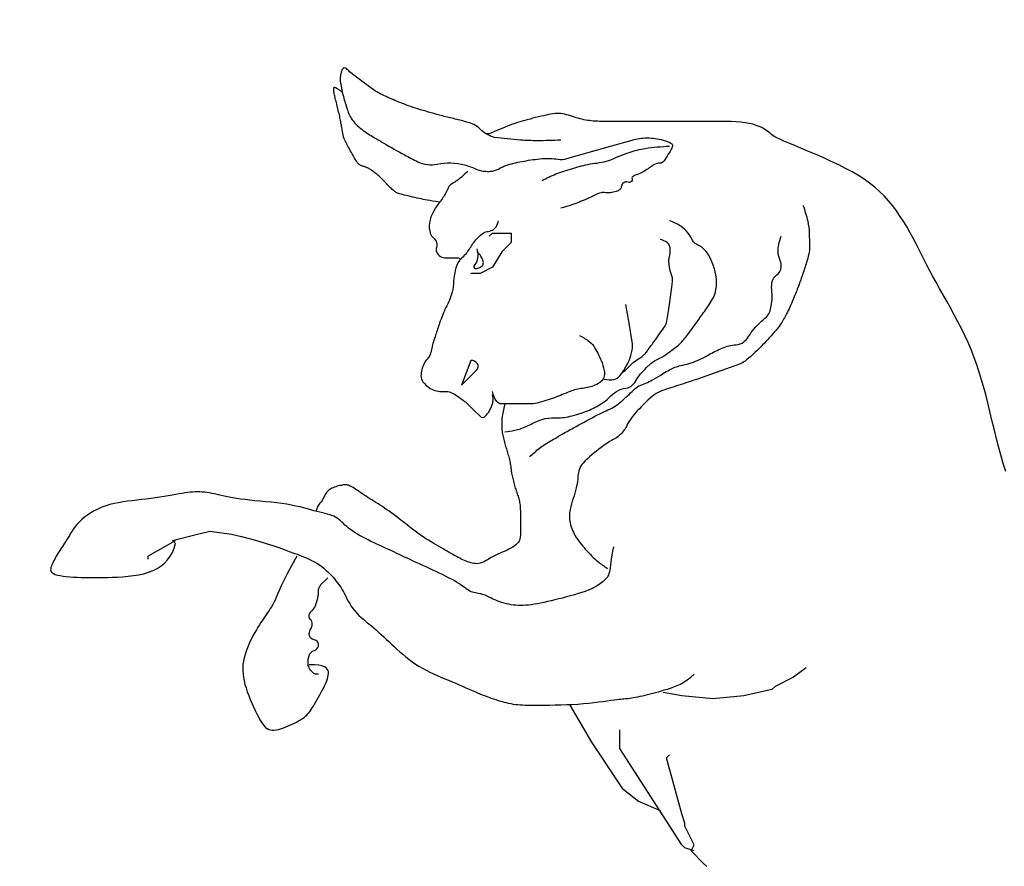
# Model space of a CAD drawing. Extents: x 7312 to 11512, y -13472 to -7532.
# Drawn here: x 7488 to 7645, y -7997 to -7862 of the extents above; entities that cross this region are included whole.
import ezdxf

# ---------------------------------------------------------------- set-up
doc = ezdxf.new("R2010")
doc.units = 0
doc.header["$LTSCALE"] = 40
doc.header["$MEASUREMENT"] = 0
doc.layers.get('0').update_dxf_attribs({"linetype": 'CONTINUOUS'})

msp = doc.modelspace()

# ---------------------------------------------------------------- linework, layer by layer
at = {"color": 1, "linetype": 'Continuous'}
for p, q in [((7562.754, -7880.261), (7562.259, -7880.261)), ((7559.781, -7916.426), (7558.295, -7920.389)), ((7508.259, -7947.637), (7512.717, -7945.16)), ((7512.717, -7945.655), (7512.222, -7945.16)), ((7508.259, -7947.637), (7508.259, -7948.132))]:
    msp.add_line(p, q, dxfattribs=at)
at = {"color": 1}
msp.add_lwpolyline([(7611.977, -8172.347, 0.2019685), (7750.459, -7956.272, 0.0985913), (7747.191, -7826.48, -0.0683808), (7697.982, -7831.71, -0.0115521), (7679.567, -7830.72, -0.068589), (7651.442, -7824.613, 0.0910233), (7611.8, -7817.839, 0.0910233), (7572.157, -7824.613, -0.068589), (7544.033, -7830.72, -0.0115521), (7525.618, -7831.71, -0.0679033), (7476.744, -7826.562, 0.098527), (7473.495, -7956.272, 0.2019685), (7611.977, -8172.347)], format="xyb", dxfattribs=at)
at = {"color": 1, "linetype": 'Continuous'}
for points in [[(7574.148, -7881.252, -0.0163099), (7570.428, -7881.373, -0.0223045), (7567.708, -7881.252, -0.0053635), (7563.592, -7880.839, -0.06328), (7563.249, -7880.756, -0.0250571), (7562.873, -7880.591, -0.014747), (7562.259, -7880.261, -0.0605085), (7561.268, -7879.518, 0.1275104), (7560.277, -7878.775, 0.0170263), (7559.587, -7878.518, 0.0150596), (7558.791, -7878.279, 0.0082693), (7556.809, -7877.784, -0.0086537), (7554.827, -7877.288, -0.0040035), (7553.029, -7876.79, -0.0042894), (7551.359, -7876.298, -0.0158297), (7549.851, -7875.786, -0.0095412), (7547.396, -7874.811, -0.0166799), (7545.19, -7873.799, -0.0449937), (7544.424, -7873.325), (7542.442, -7871.839), (7540.46, -7870.353, -0.0710678), (7540.213, -7870.105, 0.0353231), (7539.965, -7869.857, 0.4898349), (7539.299, -7869.989, 0.1458563), (7538.974, -7871.839, 0.0204286), (7539.149, -7872.948, 0.0163348), (7539.47, -7874.316, 0.0147565), (7540.085, -7876.363, 0.0316227), (7540.46, -7877.288, 0.0845), (7541.459, -7878.697, 0.0577038), (7543.433, -7880.261, 0.0036048), (7544.362, -7880.827, 0.0021771), (7545.91, -7881.747, 0.0080913), (7549.204, -7883.614, 0.0126475), (7551.359, -7884.72, 0.1652004), (7554.455, -7885.097, -0.1172043), (7558.791, -7885.215, -0.0422789), (7560.67, -7885.891, 0.0745289), (7561.763, -7886.206, 0.0330146), (7562.618, -7886.262, 0.0446255), (7563.249, -7886.206, 0.1014069), (7564.488, -7885.71, -0.0502053), (7565.726, -7885.215, -0.0250869), (7568.288, -7884.615, -0.0226413), (7571.176, -7884.224, -0.0618759), (7573.702, -7884.311, 0.1094804), (7575.139, -7884.224), (7582.075, -7882.242), (7585.543, -7881.252, -0.0696874), (7587.907, -7880.921, -0.0636523), (7590.497, -7881.252, -0.0836283), (7591.853, -7881.859, -0.3402862), (7591.983, -7882.242, -0.0336279), (7591.848, -7882.566, -0.0155639), (7591.488, -7883.233, -0.0155273), (7590.745, -7884.426, -0.056979), (7590.497, -7884.72, -0.220143), (7589.754, -7884.967, 0.1087779), (7589.011, -7885.215, 0.0247792), (7588.268, -7885.71, -0.0119049), (7587.525, -7886.206, -0.0751524), (7586.18, -7886.797, 0.1492188), (7585.543, -7887.197, 0.3090568), (7585.52, -7887.4, -0.2052513), (7585.543, -7887.692, -0.4294291), (7584.913, -7887.984, 0.314448), (7584.057, -7888.187, 0.1574506), (7583.8, -7888.767, -0.2145168), (7583.561, -7889.178, -0.0750677), (7582.98, -7889.475, -0.0527719), (7582.075, -7889.674, -0.0554861), (7581.332, -7889.674, 0.1223422), (7580.589, -7889.674, 0.0568531), (7579.564, -7890.056, -0.0231271), (7577.121, -7891.16, -0.0141008), (7575.941, -7891.591, -0.0094298), (7574.148, -7892.151)], [(7571.176, -7887.692, -0.0161825), (7573.36, -7886.671, -0.0285787), (7574.644, -7886.206, -0.0030771), (7577.419, -7885.394, -0.0124419), (7578.112, -7885.215, -0.0317035), (7579.598, -7884.967, 0.027254), (7581.084, -7884.72, 0.0489056), (7582.245, -7884.338, -0.0197845), (7585.048, -7883.233, -0.0458653), (7587.62, -7882.592, -0.0312671), (7591.488, -7882.242)], [(7559.286, -7886.206, -0.01281), (7558.7, -7886.823, -0.0198178), (7558.295, -7887.197, -0.0520059), (7556.872, -7888.175, 0.120507), (7556.314, -7888.683, 0.0646562), (7556.066, -7889.178, -0.0151097), (7555.818, -7889.674, -0.0471038), (7554.827, -7891.16, 0.034901), (7553.837, -7892.646, 0.0943616), (7553.209, -7894.477, 0.1115273), (7553.341, -7896.114, 0.1437921), (7553.837, -7896.857, -0.1451659), (7554.332, -7897.6, -0.1675681), (7554.306, -7898.412, 0.2044784), (7554.332, -7899.087, 0.135933), (7554.965, -7899.819, 0.1480687), (7555.818, -7900.077), (7556.809, -7900.077), (7557.8, -7900.077, -0.6272787), (7558.003, -7900.499, 0.1251194), (7557.304, -7902.059, 0.0151819), (7557.057, -7903.793, -0.0639324), (7556.809, -7905.527, -0.0555161), (7555.818, -7908.004, 0.0246824), (7554.827, -7910.481, 0.0023503), (7554.191, -7912.359, 0.0040525), (7553.837, -7913.453, 0.0302902), (7553.589, -7914.444, -0.0351634), (7553.341, -7915.435, -0.1086151), (7553.005, -7916.007, 0.0635096), (7552.35, -7916.921, 0.0624219), (7551.97, -7917.904, 0.0653764), (7551.855, -7918.903, 0.1581352), (7552.166, -7919.813, 0.0940939), (7553.341, -7920.885, 0.1602695), (7555.393, -7921.374, -0.1717317), (7557.304, -7921.876, -0.011715), (7558.821, -7922.958, -0.0354892), (7559.286, -7923.362), (7560.277, -7924.353), (7561.268, -7925.343, 0.4142136), (7562.099, -7925.343, 0.1305202), (7563.249, -7923.362, 0.0666615), (7563.349, -7922.619, 0.0666615), (7563.249, -7921.876)], [(7612.791, -7891.655, -0.03315), (7613.542, -7894.22, -0.0464483), (7613.781, -7896.114, -0.0082524), (7613.823, -7898.652, -0.048106), (7613.781, -7899.087, -0.0215092), (7613.451, -7900.465, -0.0139037), (7612.791, -7902.554, -0.006215), (7612.067, -7904.559, -0.0063004), (7611.304, -7906.518, -0.0199215), (7610.3, -7908.744, -0.0244149), (7609.323, -7910.481, -0.0368513), (7608.519, -7911.572, -0.0155096), (7606.35, -7913.949, -0.0228815), (7603.794, -7916.351, -0.0749915), (7602.882, -7916.921, -0.0165506), (7601.9, -7917.309, -0.0027694), (7595.947, -7919.398, -0.0050979), (7592.974, -7920.389, 0.0193389), (7590.002, -7921.38, 0.0898422), (7588.767, -7922.12, 0.0332832), (7586.038, -7924.848, 0.0608705), (7584.615, -7926.94, -0.0892764), (7583.561, -7928.316, -0.0617353), (7582.428, -7929.117, 0.0391025), (7580.589, -7930.298, 0.0342037), (7577.719, -7932.799, 0.1159981), (7577.121, -7933.765, 0.063445), (7576.9, -7934.876, -0.0380726), (7576.625, -7936.738, -0.0280338), (7576.13, -7938.472, 0.0395414), (7575.635, -7940.206, 0.1048636), (7575.655, -7942.338, 0.0884658), (7576.625, -7944.664, 0.0307909), (7577.472, -7945.818, 0.018026), (7579.103, -7947.637, 0.0323165), (7580.071, -7948.52, 0.0226689), (7581.58, -7949.619)], [(7558.059, -7900.314, 0.024325), (7558.868, -7899.58, 0.041115), (7559.286, -7899.087, 0.0165155), (7559.781, -7898.343, -0.0267444), (7560.277, -7897.6, -0.0359954), (7560.951, -7896.821, -0.0344325), (7561.763, -7896.114, -0.1433836), (7562.392, -7895.875, 0.1067846), (7563.249, -7895.619, 0.1203757), (7563.821, -7895.094, 0.0884774), (7564.24, -7894.132)], [(7565.231, -7927.82, 0.0207883), (7566.819, -7927.571, 0.0362429), (7567.708, -7927.325, 0.0369391), (7569.696, -7926.446, -0.0502387), (7571.176, -7925.839, -0.0819006), (7573.197, -7925.583, 0.067981), (7575.635, -7925.343, 0.0366831), (7578.438, -7924.454, 0.0447536), (7580.589, -7923.362, 0.0577337), (7581.827, -7922.371, -0.0586259), (7583.066, -7921.38, -0.1095657), (7584.556, -7920.854, 0.1608758), (7585.543, -7920.389, 0.0842773), (7586.286, -7919.398, -0.0508946), (7587.029, -7918.408, -0.0100492), (7588.086, -7917.307, -0.0265978), (7588.515, -7916.921, -0.0694175), (7589.754, -7916.178, 0.0315179), (7590.992, -7915.435, 0.0178285), (7592.733, -7914.142, 0.0383915), (7593.47, -7913.453, 0.024771), (7594.102, -7912.692, 0.0061798), (7596.442, -7909.49, 0.0076951), (7597.758, -7907.581, 0.0142309), (7598.424, -7906.518, 0.0976046), (7598.914, -7905.117, 0.0697353), (7598.919, -7903.05, 0.0271029), (7598.721, -7902.024, 0.0283058), (7598.424, -7901.068, 0.0455935), (7597.702, -7899.571, 0.0610396), (7596.937, -7898.591, 0.0995865), (7596.194, -7898.096, -0.1044236), (7595.451, -7897.6, -0.0738812), (7595.066, -7897.068, 0.0427817), (7594.46, -7896.114, 0.0832061), (7593.293, -7895.018, 0.0660869), (7591.488, -7894.132)], [(7569.194, -7931.784, -0.0175784), (7570.755, -7930.443, -0.0323845), (7571.671, -7929.802, -0.0012071), (7573.759, -7928.543, -0.0065292), (7574.148, -7928.316, -0.0037391), (7576.181, -7927.187, -0.0022387), (7579.598, -7925.343, -0.0165565), (7581.375, -7924.469, 0.0244392), (7582.57, -7923.857, 0.0432341), (7583.511, -7923.202, 0.0181369), (7585.543, -7921.38, 0.013017), (7585.863, -7921.055, -0.024386), (7586.038, -7920.885, -0.0927171), (7586.904, -7920.37, 0.039956), (7589.011, -7919.398, 0.0170533), (7590.442, -7918.529, -0.0235135), (7591.488, -7917.912, -0.0695971), (7593.299, -7917.257, 0.0481818), (7595.947, -7916.426, 0.0287529), (7597.74, -7915.542, -0.0236431), (7599.91, -7914.444, -0.0964178), (7602.111, -7913.932, 0.1637375), (7603.378, -7913.453, 0.0813507), (7604.118, -7912.614, -0.0441102), (7605.359, -7910.976, -0.0372516), (7606.727, -7909.678, 0.076801), (7607.341, -7908.995, 0.0837213), (7607.53, -7908.562, 0.0249223), (7607.837, -7907.013, 0.0725944), (7607.837, -7905.531, -0.0722181), (7607.837, -7904.041, -0.2076522), (7608.618, -7902.775, 0.2215328), (7609.323, -7901.564, 0.1261207), (7609.151, -7900.499, -0.093264), (7608.827, -7899.087, -0.0591975), (7608.919, -7897.934, -0.049389), (7609.323, -7896.609)], [(7583.968, -7918.344, 0.0611004), (7584.552, -7917.912, 0.0136923), (7585.048, -7917.417, -0.031445), (7585.543, -7916.921, -0.0395345), (7586.534, -7916.178, 0.1024459), (7587.525, -7915.435, 0.0199063), (7587.811, -7915.084, 0.0044555), (7589.011, -7913.453, 0.0094195), (7590.793, -7910.886, 0.0655192), (7590.992, -7910.481, 0.0403097), (7591.069, -7910.175, 0.0047085), (7591.488, -7907.509, 0.00549), (7591.922, -7904.322, 0.0226517), (7591.983, -7903.545, 0.0994797), (7591.883, -7902.944, -0.0418989), (7591.488, -7901.564, -0.1099488), (7591.533, -7899.646, 0.1368144), (7591.488, -7898.096, 0.1720676), (7591.132, -7897.619, 0.0806116), (7590.002, -7897.105)], [(7560.772, -7898.591, -0.0747636), (7560.924, -7899.602, -0.0777439), (7560.772, -7900.573, -0.1248186), (7560.37, -7901.216, 0.2794082), (7560.277, -7901.564, 0.3336143), (7560.514, -7901.742, 0.1164338), (7561.268, -7901.564, 0.0806116), (7561.604, -7901.321, 0.1124533), (7561.763, -7901.068, 0.1663128), (7561.767, -7900.549, 0.0777439), (7561.268, -7899.582, 0.0383428), (7561.048, -7899.326, 0.0354892), (7560.772, -7899.087)], [(7581.084, -7919.398, 0.1164338), (7582.685, -7919.454, 0.1837958), (7583.561, -7918.903, 0.0145834), (7584.212, -7917.986, 0.024727), (7584.552, -7917.417, 0.0063669), (7584.851, -7916.837, 0.0091081), (7585.048, -7916.426, 0.0656108), (7585.543, -7914.803, 0.0827625), (7585.543, -7913.453), (7585.048, -7910.481), (7584.552, -7907.509)], [(7577.121, -7912.463, -0.0638823), (7578.735, -7913.446, -0.0918836), (7579.598, -7914.444, -0.0164771), (7580.181, -7915.521, -0.0203318), (7580.589, -7916.426, -0.046267), (7581.071, -7918.043, -0.091341), (7581.084, -7918.903, -0.155854), (7580.683, -7919.68, -0.1036969), (7579.598, -7920.389, -0.0636403), (7577.616, -7920.885, 0.0579267), (7575.635, -7921.38, 0.0099021), (7574.396, -7921.876, -0.0180595), (7573.158, -7922.371, -0.0248583), (7570.37, -7923.217, -0.0613214), (7569.194, -7923.362), (7567.213, -7923.362), (7564.736, -7923.362, -0.236068), (7563.941, -7922.965, -0.1164338), (7563.249, -7921.38)], [(7558.295, -7920.389), (7559.781, -7918.903), (7560.277, -7918.408), (7560.772, -7917.912, 0.3575108), (7560.865, -7916.973, 0.2634471), (7559.781, -7916.426)], [(7535.506, -7966.463, -0.049389), (7535.226, -7966.49, -0.0639609), (7535.011, -7966.463, -0.1332562), (7534.539, -7966.192, -0.0806116), (7534.02, -7965.472, -0.1164338), (7533.833, -7964.679, -0.0781692), (7534.02, -7963.49, -0.25467), (7534.817, -7962.733, 0.283199), (7535.506, -7962.004, 0.4308789), (7534.823, -7961.022, -0.3908328), (7534.02, -7960.022, -0.1362431), (7534.297, -7959.237, 0.1554888), (7534.515, -7958.536, 0.1863171), (7534.189, -7957.707, -0.2510852), (7534.02, -7957.05, -0.1755797), (7534.515, -7956.307, 0.1279217), (7535.011, -7955.564, 0.0221443), (7535.406, -7954.236, 0.0464014), (7535.506, -7953.582, 0.0297617), (7535.506, -7953.334, -0.0584902), (7535.506, -7953.087, -0.086918), (7535.661, -7952.568, -0.0806116), (7536.002, -7952.096), (7536.497, -7951.6), (7536.992, -7951.105)]]:
    msp.add_lwpolyline(points, format="xyb", dxfattribs=at)
for points in [[(7554.827, -7891.16), (7554.227, -7891.069), (7553.715, -7890.989), (7553.275, -7890.917), (7552.891, -7890.85), (7552.546, -7890.787), (7552.225, -7890.724), (7551.912, -7890.659), (7551.59, -7890.59), (7551.247, -7890.514), (7550.888, -7890.434), (7550.522, -7890.351), (7550.158, -7890.267), (7549.804, -7890.184), (7549.469, -7890.105), (7549.163, -7890.031), (7548.894, -7889.964), (7548.668, -7889.907), (7548.482, -7889.856), (7548.328, -7889.811), (7548.2, -7889.767), (7548.092, -7889.724), (7547.997, -7889.678), (7547.908, -7889.627), (7547.819, -7889.569), (7547.724, -7889.501), (7547.623, -7889.423), (7547.514, -7889.334), (7547.397, -7889.234), (7547.272, -7889.123), (7547.139, -7889), (7546.998, -7888.864), (7546.847, -7888.716), (7546.688, -7888.555), (7546.522, -7888.384), (7546.349, -7888.205), (7546.172, -7888.023), (7545.993, -7887.838), (7545.813, -7887.656), (7545.634, -7887.477), (7545.456, -7887.306), (7545.283, -7887.145), (7545.114, -7886.994), (7544.95, -7886.852), (7544.792, -7886.72), (7544.641, -7886.597), (7544.497, -7886.483), (7544.36, -7886.378), (7544.232, -7886.281), (7544.112, -7886.192), (7544.001, -7886.11), (7543.895, -7886.036), (7543.796, -7885.968), (7543.7, -7885.906), (7543.607, -7885.849), (7543.516, -7885.797), (7543.426, -7885.75), (7543.335, -7885.706), (7543.244, -7885.665), (7543.153, -7885.627), (7543.06, -7885.591), (7542.968, -7885.558), (7542.875, -7885.525), (7542.783, -7885.494), (7542.69, -7885.463), (7542.597, -7885.432), (7542.505, -7885.4), (7542.414, -7885.368), (7542.326, -7885.334), (7542.241, -7885.298), (7542.159, -7885.26), (7542.081, -7885.219), (7542.009, -7885.175), (7541.942, -7885.127), (7541.879, -7885.073), (7541.817, -7885.01), (7541.755, -7884.935), (7541.69, -7884.848), (7541.619, -7884.744), (7541.541, -7884.621), (7541.454, -7884.478), (7541.355, -7884.312), (7541.247, -7884.126), (7541.131, -7883.923), (7541.009, -7883.708), (7540.883, -7883.483), (7540.755, -7883.252), (7540.628, -7883.019), (7540.502, -7882.786), (7540.379, -7882.558), (7540.262, -7882.337), (7540.15, -7882.125), (7540.046, -7881.923), (7539.949, -7881.736), (7539.86, -7881.563), (7539.782, -7881.409), (7539.714, -7881.274), (7539.658, -7881.161), (7539.612, -7881.064), (7539.574, -7880.979), (7539.542, -7880.901), (7539.516, -7880.825), (7539.492, -7880.746), (7539.47, -7880.657), (7539.448, -7880.555), (7539.424, -7880.436), (7539.399, -7880.3), (7539.371, -7880.15), (7539.343, -7879.988), (7539.314, -7879.817), (7539.283, -7879.638), (7539.253, -7879.455), (7539.222, -7879.27), (7539.191, -7879.084), (7539.159, -7878.897), (7539.127, -7878.708), (7539.093, -7878.517), (7539.057, -7878.321), (7539.019, -7878.12), (7538.977, -7877.914), (7538.933, -7877.701), (7538.885, -7877.481), (7538.833, -7877.254), (7538.778, -7877.02), (7538.721, -7876.783), (7538.662, -7876.541), (7538.602, -7876.296), (7538.541, -7876.05), (7538.479, -7875.802), (7538.417, -7875.555), (7538.356, -7875.31), (7538.297, -7875.069), (7538.24, -7874.836), (7538.186, -7874.612), (7538.137, -7874.399), (7538.092, -7874.2), (7538.054, -7874.017), (7538.022, -7873.852), (7537.995, -7873.705), (7537.975, -7873.574), (7537.959, -7873.457), (7537.948, -7873.355), (7537.941, -7873.266), (7537.937, -7873.188), (7537.935, -7873.121), (7537.936, -7873.064), (7537.94, -7873.016), (7537.945, -7872.975), (7537.952, -7872.941), (7537.961, -7872.913), (7537.971, -7872.89), (7537.983, -7872.872), (7537.996, -7872.856), (7538.011, -7872.844), (7538.028, -7872.835), (7538.049, -7872.83), (7538.075, -7872.83), (7538.106, -7872.835), (7538.145, -7872.847), (7538.192, -7872.866), (7538.249, -7872.893), (7538.316, -7872.928), (7538.391, -7872.97), (7538.473, -7873.018), (7538.559, -7873.07), (7538.646, -7873.125), (7538.734, -7873.182), (7538.818, -7873.239), (7538.898, -7873.293), (7538.971, -7873.346), (7539.037, -7873.395), (7539.096, -7873.441), (7539.148, -7873.483), (7539.194, -7873.522), (7539.233, -7873.557), (7539.266, -7873.588), (7539.294, -7873.615)], [(7645.158, -7934.171), (7644.745, -7932.857), (7644.353, -7931.508), (7643.981, -7930.131), (7643.624, -7928.737), (7643.279, -7927.335), (7642.942, -7925.938), (7642.608, -7924.555), (7642.275, -7923.197), (7641.937, -7921.876), (7641.592, -7920.597), (7641.236, -7919.36), (7640.863, -7918.157), (7640.472, -7916.983), (7640.057, -7915.833), (7639.615, -7914.7), (7639.142, -7913.578), (7638.635, -7912.463), (7638.091, -7911.349), (7637.517, -7910.24), (7636.925, -7909.14), (7636.323, -7908.056), (7635.721, -7906.99), (7635.128, -7905.949), (7634.555, -7904.936), (7634.011, -7903.958), (7633.503, -7903.016), (7633.025, -7902.107), (7632.571, -7901.222), (7632.132, -7900.356), (7631.701, -7899.501), (7631.271, -7898.652), (7630.832, -7897.8), (7630.378, -7896.94), (7629.901, -7896.066), (7629.4, -7895.185), (7628.871, -7894.304), (7628.314, -7893.431), (7627.725, -7892.573), (7627.103, -7891.738), (7626.447, -7890.934), (7625.754, -7890.169), (7625.022, -7889.448), (7624.247, -7888.768), (7623.426, -7888.123), (7622.554, -7887.506), (7621.629, -7886.913), (7620.645, -7886.337), (7619.599, -7885.773), (7618.488, -7885.215), (7617.313, -7884.659), (7616.099, -7884.111), (7614.877, -7883.578), (7613.678, -7883.068), (7612.534, -7882.59), (7611.475, -7882.15), (7610.532, -7881.756), (7609.736, -7881.417), (7609.108, -7881.136), (7608.63, -7880.907), (7608.274, -7880.719), (7608.012, -7880.56), (7607.816, -7880.421), (7607.657, -7880.29), (7607.508, -7880.158), (7607.341, -7880.013), (7607.132, -7879.848), (7606.874, -7879.666), (7606.566, -7879.475), (7606.206, -7879.28), (7605.791, -7879.09), (7605.321, -7878.91), (7604.792, -7878.748), (7604.203, -7878.609), (7603.555, -7878.5), (7602.854, -7878.419), (7602.111, -7878.36), (7601.334, -7878.32), (7600.535, -7878.297), (7599.722, -7878.284), (7598.905, -7878.28), (7598.093, -7878.279), (7597.296, -7878.279), (7596.516, -7878.279), (7595.752, -7878.279), (7595.007, -7878.279), (7594.282, -7878.279), (7593.577, -7878.279), (7592.893, -7878.279), (7592.231, -7878.279), (7591.592, -7878.279), (7590.977, -7878.279), (7590.385, -7878.279), (7589.816, -7878.279), (7589.27, -7878.279), (7588.748, -7878.279), (7588.248, -7878.279), (7587.772, -7878.279), (7587.319, -7878.279), (7586.89, -7878.279), (7586.483, -7878.279), (7586.1, -7878.279), (7585.74, -7878.279), (7585.404, -7878.279), (7585.09, -7878.279), (7584.8, -7878.279), (7584.532, -7878.279), (7584.284, -7878.279), (7584.051, -7878.279), (7583.83, -7878.279), (7583.616, -7878.279), (7583.406, -7878.279), (7583.197, -7878.279), (7582.983, -7878.279), (7582.763, -7878.279), (7582.536, -7878.279), (7582.303, -7878.279), (7582.065, -7878.279), (7581.823, -7878.279), (7581.578, -7878.279), (7581.332, -7878.279), (7581.084, -7878.279), (7580.836, -7878.279), (7580.588, -7878.278), (7580.337, -7878.275), (7580.083, -7878.269), (7579.826, -7878.259), (7579.563, -7878.244), (7579.295, -7878.224), (7579.02, -7878.197), (7578.738, -7878.162), (7578.448, -7878.119), (7578.154, -7878.069), (7577.854, -7878.011), (7577.55, -7877.945), (7577.243, -7877.871), (7576.935, -7877.79), (7576.625, -7877.701), (7576.316, -7877.605), (7576.006, -7877.505), (7575.697, -7877.405), (7575.387, -7877.309), (7575.077, -7877.221), (7574.768, -7877.144), (7574.458, -7877.083), (7574.148, -7877.041), (7573.838, -7877.021), (7573.525, -7877.023), (7573.206, -7877.044), (7572.879, -7877.082), (7572.54, -7877.136), (7572.186, -7877.203), (7571.815, -7877.282), (7571.424, -7877.371), (7571.011, -7877.467), (7570.581, -7877.57), (7570.14, -7877.678), (7569.695, -7877.789), (7569.252, -7877.902), (7568.817, -7878.015), (7568.397, -7878.128), (7567.997, -7878.238), (7567.618, -7878.347), (7567.23, -7878.467), (7566.799, -7878.613), (7566.289, -7878.8), (7565.665, -7879.044), (7564.891, -7879.358), (7563.933, -7879.759), (7562.754, -7880.261)], [(7562.754, -7896.609), (7563.249, -7896.114), (7566.222, -7896.114), (7566.222, -7897.6), (7564.736, -7899.087), (7563.249, -7901.564), (7561.268, -7902.554), (7559.781, -7902.554)], [(7565.231, -7923.362), (7565.067, -7924.038), (7564.945, -7924.593), (7564.857, -7925.042), (7564.798, -7925.405), (7564.762, -7925.699), (7564.743, -7925.939), (7564.737, -7926.146), (7564.736, -7926.334), (7564.736, -7926.52), (7564.737, -7926.707), (7564.74, -7926.896), (7564.746, -7927.088), (7564.756, -7927.283), (7564.77, -7927.484), (7564.791, -7927.69), (7564.818, -7927.903), (7564.853, -7928.123), (7564.894, -7928.349), (7564.942, -7928.579), (7564.994, -7928.811), (7565.05, -7929.043), (7565.108, -7929.273), (7565.169, -7929.499), (7565.231, -7929.72), (7565.293, -7929.933), (7565.355, -7930.14), (7565.417, -7930.344), (7565.479, -7930.545), (7565.541, -7930.747), (7565.603, -7930.95), (7565.664, -7931.158), (7565.726, -7931.371), (7565.788, -7931.591), (7565.849, -7931.816), (7565.908, -7932.043), (7565.964, -7932.269), (7566.016, -7932.491), (7566.063, -7932.706), (7566.105, -7932.912), (7566.139, -7933.105), (7566.167, -7933.284), (7566.188, -7933.451), (7566.206, -7933.61), (7566.222, -7933.765), (7566.238, -7933.921), (7566.255, -7934.08), (7566.277, -7934.247), (7566.304, -7934.426), (7566.339, -7934.619), (7566.381, -7934.825), (7566.428, -7935.04), (7566.48, -7935.262), (7566.536, -7935.488), (7566.595, -7935.715), (7566.655, -7935.94), (7566.717, -7936.16), (7566.779, -7936.373), (7566.841, -7936.579), (7566.903, -7936.78), (7566.965, -7936.975), (7567.027, -7937.167), (7567.089, -7937.356), (7567.151, -7937.543), (7567.213, -7937.729), (7567.274, -7937.915), (7567.335, -7938.102), (7567.394, -7938.29), (7567.45, -7938.482), (7567.502, -7938.678), (7567.549, -7938.878), (7567.591, -7939.084), (7567.625, -7939.298), (7567.653, -7939.518), (7567.673, -7939.743), (7567.688, -7939.97), (7567.698, -7940.195), (7567.704, -7940.418), (7567.707, -7940.633), (7567.708, -7940.838), (7567.708, -7941.031), (7567.708, -7941.21), (7567.708, -7941.377), (7567.708, -7941.537), (7567.708, -7941.692), (7567.708, -7941.847), (7567.708, -7942.007), (7567.708, -7942.174), (7567.708, -7942.353), (7567.708, -7942.546), (7567.708, -7942.751), (7567.708, -7942.967), (7567.708, -7943.189), (7567.708, -7943.415), (7567.708, -7943.641), (7567.708, -7943.866), (7567.708, -7944.087), (7567.707, -7944.3), (7567.7, -7944.506), (7567.682, -7944.706), (7567.646, -7944.902), (7567.587, -7945.094), (7567.499, -7945.282), (7567.376, -7945.469), (7567.213, -7945.655), (7567.005, -7945.841), (7566.76, -7946.024), (7566.485, -7946.204), (7566.191, -7946.378), (7565.885, -7946.544), (7565.575, -7946.7), (7565.272, -7946.845), (7564.983, -7946.976), (7564.716, -7947.093), (7564.467, -7947.198), (7564.234, -7947.296), (7564.013, -7947.389), (7563.8, -7947.483), (7563.59, -7947.58), (7563.38, -7947.685), (7563.167, -7947.802), (7562.946, -7947.933), (7562.719, -7948.073), (7562.486, -7948.217), (7562.248, -7948.359), (7562.006, -7948.494), (7561.762, -7948.615), (7561.515, -7948.716), (7561.268, -7948.793), (7561.02, -7948.84), (7560.772, -7948.859), (7560.525, -7948.852), (7560.277, -7948.824), (7560.029, -7948.776), (7559.781, -7948.712), (7559.534, -7948.634), (7559.286, -7948.545), (7559.038, -7948.448), (7558.789, -7948.344), (7558.539, -7948.232), (7558.285, -7948.112), (7558.027, -7947.984), (7557.765, -7947.849), (7557.497, -7947.705), (7557.222, -7947.554), (7556.939, -7947.396), (7556.648, -7947.229), (7556.347, -7947.055), (7556.035, -7946.873), (7555.712, -7946.684), (7555.376, -7946.486), (7555.026, -7946.281), (7554.662, -7946.068), (7554.283, -7945.847), (7553.891, -7945.618), (7553.487, -7945.379), (7553.073, -7945.129), (7552.651, -7944.868), (7552.224, -7944.594), (7551.793, -7944.306), (7551.359, -7944.004), (7550.926, -7943.687), (7550.494, -7943.359), (7550.063, -7943.023), (7549.636, -7942.683), (7549.212, -7942.343), (7548.793, -7942.007), (7548.38, -7941.678), (7547.974, -7941.362), (7547.575, -7941.06), (7547.185, -7940.772), (7546.801, -7940.498), (7546.426, -7940.237), (7546.058, -7939.987), (7545.698, -7939.748), (7545.346, -7939.518), (7545.002, -7939.298), (7544.665, -7939.084), (7544.336, -7938.878), (7544.015, -7938.678), (7543.701, -7938.482), (7543.395, -7938.29), (7543.097, -7938.102), (7542.807, -7937.915), (7542.525, -7937.729), (7542.25, -7937.543), (7541.984, -7937.361), (7541.728, -7937.184), (7541.482, -7937.017), (7541.248, -7936.86), (7541.027, -7936.719), (7540.819, -7936.594), (7540.625, -7936.49), (7540.447, -7936.409), (7540.28, -7936.348), (7540.12, -7936.307), (7539.965, -7936.284), (7539.809, -7936.276), (7539.65, -7936.281), (7539.483, -7936.298), (7539.304, -7936.325), (7539.112, -7936.36), (7538.907, -7936.402), (7538.695, -7936.453), (7538.479, -7936.511), (7538.263, -7936.577), (7538.05, -7936.65), (7537.846, -7936.731), (7537.653, -7936.82), (7537.475, -7936.917), (7537.311, -7937.022), (7537.161, -7937.134), (7537.023, -7937.254), (7536.897, -7937.382), (7536.782, -7937.517), (7536.677, -7937.66), (7536.58, -7937.811), (7536.49, -7937.969), (7536.407, -7938.131), (7536.329, -7938.293), (7536.255, -7938.451), (7536.182, -7938.601), (7536.109, -7938.74), (7536.036, -7938.863), (7535.96, -7938.967), (7535.881, -7939.052), (7535.795, -7939.131), (7535.702, -7939.225), (7535.6, -7939.351), (7535.487, -7939.528), (7535.36, -7939.775), (7535.219, -7940.111), (7535.06, -7940.553)], [(7582.57, -7946.151), (7582.407, -7946.86), (7582.281, -7947.502), (7582.187, -7948.082), (7582.116, -7948.602), (7582.061, -7949.066), (7582.013, -7949.477), (7581.965, -7949.839), (7581.91, -7950.155), (7581.84, -7950.429), (7581.755, -7950.667), (7581.654, -7950.874), (7581.538, -7951.058), (7581.407, -7951.225), (7581.26, -7951.38), (7581.097, -7951.531), (7580.919, -7951.683), (7580.725, -7951.841), (7580.51, -7952.007), (7580.27, -7952.178), (7580, -7952.354), (7579.696, -7952.534), (7579.352, -7952.716), (7578.963, -7952.901), (7578.525, -7953.087), (7578.034, -7953.272), (7577.499, -7953.457), (7576.927, -7953.639), (7576.326, -7953.819), (7575.706, -7953.995), (7575.076, -7954.166), (7574.444, -7954.332), (7573.818, -7954.49), (7573.207, -7954.641), (7572.612, -7954.783), (7572.034, -7954.915), (7571.475, -7955.037), (7570.936, -7955.147), (7570.416, -7955.245), (7569.918, -7955.329), (7569.442, -7955.398), (7568.989, -7955.453), (7568.556, -7955.491), (7568.14, -7955.515), (7567.739, -7955.522), (7567.35, -7955.515), (7566.969, -7955.491), (7566.594, -7955.453), (7566.222, -7955.398), (7565.851, -7955.329), (7565.483, -7955.246), (7565.12, -7955.152), (7564.767, -7955.048), (7564.425, -7954.936), (7564.097, -7954.818), (7563.787, -7954.696), (7563.497, -7954.573), (7563.229, -7954.449), (7562.981, -7954.328), (7562.748, -7954.21), (7562.527, -7954.098), (7562.313, -7953.994), (7562.104, -7953.899), (7561.894, -7953.816), (7561.681, -7953.747), (7561.46, -7953.692), (7561.234, -7953.648), (7561.004, -7953.609), (7560.772, -7953.572), (7560.54, -7953.53), (7560.31, -7953.48), (7560.084, -7953.416), (7559.864, -7953.334), (7559.65, -7953.23), (7559.438, -7953.105), (7559.223, -7952.96), (7558.997, -7952.798), (7558.756, -7952.62), (7558.494, -7952.429), (7558.205, -7952.226), (7557.882, -7952.013), (7557.523, -7951.793), (7557.129, -7951.565), (7556.704, -7951.332), (7556.252, -7951.095), (7555.776, -7950.853), (7555.281, -7950.608), (7554.771, -7950.362), (7554.249, -7950.114), (7553.72, -7949.866), (7553.186, -7949.62), (7552.653, -7949.375), (7552.123, -7949.134), (7551.601, -7948.896), (7551.091, -7948.663), (7550.596, -7948.435), (7550.121, -7948.215), (7549.667, -7948.002), (7549.233, -7947.796), (7548.815, -7947.595), (7548.408, -7947.4), (7548.008, -7947.208), (7547.613, -7947.019), (7547.217, -7946.832), (7546.818, -7946.646), (7546.412, -7946.46), (7545.999, -7946.273), (7545.58, -7946.084), (7545.156, -7945.893), (7544.729, -7945.697), (7544.299, -7945.497), (7543.866, -7945.29), (7543.433, -7945.077), (7543, -7944.857), (7542.571, -7944.63), (7542.15, -7944.397), (7541.74, -7944.159), (7541.346, -7943.917), (7540.971, -7943.672), (7540.62, -7943.426), (7540.295, -7943.178), (7540, -7942.931), (7539.729, -7942.687), (7539.475, -7942.448), (7539.232, -7942.218), (7538.993, -7942), (7538.751, -7941.797), (7538.499, -7941.61), (7538.231, -7941.444), (7537.941, -7941.3), (7537.627, -7941.175), (7537.29, -7941.063), (7536.931, -7940.959), (7536.547, -7940.86), (7536.141, -7940.759), (7535.711, -7940.653), (7535.259, -7940.536), (7534.782, -7940.405), (7534.278, -7940.263), (7533.743, -7940.112), (7533.174, -7939.958), (7532.565, -7939.804), (7531.914, -7939.654), (7531.217, -7939.511), (7530.47, -7939.38), (7529.671, -7939.263), (7528.832, -7939.159), (7527.969, -7939.065), (7527.095, -7938.978), (7526.224, -7938.894), (7525.372, -7938.811), (7524.553, -7938.726), (7523.781, -7938.637), (7523.068, -7938.541), (7522.411, -7938.438), (7521.805, -7938.332), (7521.242, -7938.224), (7520.719, -7938.116), (7520.228, -7938.01), (7519.765, -7937.908), (7519.323, -7937.811), (7518.897, -7937.722), (7518.484, -7937.642), (7518.083, -7937.572), (7517.692, -7937.512), (7517.309, -7937.464), (7516.931, -7937.428), (7516.557, -7937.406), (7516.185, -7937.398), (7515.813, -7937.406), (7515.434, -7937.428), (7515.044, -7937.464), (7514.637, -7937.512), (7514.206, -7937.572), (7513.747, -7937.642), (7513.252, -7937.722), (7512.717, -7937.811), (7512.138, -7937.908), (7511.517, -7938.01), (7510.862, -7938.116), (7510.178, -7938.224), (7509.471, -7938.332), (7508.746, -7938.438), (7508.01, -7938.541), (7507.268, -7938.637), (7506.525, -7938.727), (7505.785, -7938.815), (7505.051, -7938.907), (7504.326, -7939.009), (7503.613, -7939.126), (7502.913, -7939.264), (7502.232, -7939.429), (7501.57, -7939.628), (7500.932, -7939.863), (7500.32, -7940.132), (7499.737, -7940.43), (7499.186, -7940.753), (7498.67, -7941.095), (7498.192, -7941.451), (7497.754, -7941.817), (7497.359, -7942.187), (7497.01, -7942.559), (7496.701, -7942.928), (7496.428, -7943.293), (7496.183, -7943.653), (7495.961, -7944.005), (7495.757, -7944.347), (7495.565, -7944.678), (7495.378, -7944.995), (7495.192, -7945.297), (7495.008, -7945.586), (7494.825, -7945.863), (7494.645, -7946.13), (7494.469, -7946.39), (7494.298, -7946.644), (7494.133, -7946.894), (7493.974, -7947.142), (7493.823, -7947.389), (7493.68, -7947.636), (7493.545, -7947.88), (7493.417, -7948.122), (7493.297, -7948.36), (7493.185, -7948.593), (7493.08, -7948.82), (7492.983, -7949.041), (7492.896, -7949.253), (7492.825, -7949.457), (7492.779, -7949.652), (7492.767, -7949.835), (7492.797, -7950.007), (7492.879, -7950.167), (7493.021, -7950.313), (7493.231, -7950.444), (7493.516, -7950.561), (7493.871, -7950.662), (7494.288, -7950.751), (7494.759, -7950.826), (7495.276, -7950.89), (7495.832, -7950.944), (7496.419, -7950.987), (7497.029, -7951.022), (7497.656, -7951.049), (7498.301, -7951.069), (7498.965, -7951.08), (7499.651, -7951.084), (7500.359, -7951.08), (7501.093, -7951.069), (7501.854, -7951.049), (7502.644, -7951.022), (7503.463, -7950.986), (7504.301, -7950.936), (7505.148, -7950.864), (7505.993, -7950.764), (7506.824, -7950.63), (7507.631, -7950.453), (7508.402, -7950.229), (7509.125, -7949.949), (7509.793, -7949.609), (7510.401, -7949.208), (7510.948, -7948.75), (7511.432, -7948.236), (7511.853, -7947.667), (7512.208, -7947.046), (7512.497, -7946.375), (7512.717, -7945.655)], [(7512.222, -7945.16), (7516.185, -7944.169), (7518.167, -7943.674), (7521.635, -7944.169)], [(7521.635, -7944.169), (7523.227, -7944.54), (7524.67, -7944.908), (7525.974, -7945.271), (7527.151, -7945.624), (7528.215, -7945.966), (7529.176, -7946.294), (7530.048, -7946.604), (7530.841, -7946.894), (7531.568, -7947.162), (7532.234, -7947.411), (7532.845, -7947.647), (7533.406, -7947.874), (7533.923, -7948.098), (7534.4, -7948.322), (7534.844, -7948.552), (7535.259, -7948.793), (7535.65, -7949.048), (7536.018, -7949.315), (7536.366, -7949.593), (7536.693, -7949.877), (7537.001, -7950.165), (7537.29, -7950.453), (7537.563, -7950.74), (7537.818, -7951.022), (7538.058, -7951.298), (7538.285, -7951.569), (7538.5, -7951.841), (7538.706, -7952.116), (7538.903, -7952.4), (7539.095, -7952.694), (7539.283, -7953.005), (7539.47, -7953.334), (7539.656, -7953.686), (7539.846, -7954.055), (7540.044, -7954.439), (7540.254, -7954.831), (7540.479, -7955.227), (7540.724, -7955.622), (7540.991, -7956.011), (7541.286, -7956.389), (7541.61, -7956.754), (7541.961, -7957.105), (7542.333, -7957.447), (7542.721, -7957.783), (7543.12, -7958.114), (7543.527, -7958.444), (7543.936, -7958.777), (7544.341, -7959.114), (7544.74, -7959.459), (7545.135, -7959.811), (7545.527, -7960.171), (7545.92, -7960.538), (7546.317, -7960.914), (7546.721, -7961.297), (7547.135, -7961.688), (7547.561, -7962.087), (7548.003, -7962.492), (7548.459, -7962.902), (7548.931, -7963.311), (7549.419, -7963.717), (7549.922, -7964.115), (7550.441, -7964.502), (7550.975, -7964.873), (7551.525, -7965.224), (7552.089, -7965.554), (7552.666, -7965.863), (7553.253, -7966.154), (7553.847, -7966.432), (7554.444, -7966.697), (7555.043, -7966.954), (7555.639, -7967.205), (7556.231, -7967.453), (7556.815, -7967.701), (7557.388, -7967.946), (7557.948, -7968.188), (7558.491, -7968.424), (7559.015, -7968.652), (7559.517, -7968.87), (7559.994, -7969.077), (7560.442, -7969.27), (7560.861, -7969.448), (7561.255, -7969.613), (7561.629, -7969.766), (7561.99, -7969.91), (7562.343, -7970.046), (7562.695, -7970.176), (7563.05, -7970.302), (7563.414, -7970.426), (7563.793, -7970.549), (7564.183, -7970.671), (7564.581, -7970.789), (7564.983, -7970.901), (7565.385, -7971.005), (7565.783, -7971.099), (7566.173, -7971.182), (7566.552, -7971.252), (7566.918, -7971.306), (7567.281, -7971.347), (7567.654, -7971.376), (7568.049, -7971.396), (7568.478, -7971.408), (7568.956, -7971.414), (7569.493, -7971.416), (7570.103, -7971.417), (7570.793, -7971.416), (7571.555, -7971.414), (7572.375, -7971.408), (7573.24, -7971.396), (7574.136, -7971.376), (7575.049, -7971.347), (7575.966, -7971.306), (7576.873, -7971.252), (7577.758, -7971.183), (7578.612, -7971.102), (7579.428, -7971.014), (7580.197, -7970.921), (7580.911, -7970.829), (7581.564, -7970.741), (7582.147, -7970.66), (7582.653, -7970.591), (7583.077, -7970.536), (7583.431, -7970.494), (7583.729, -7970.462), (7583.984, -7970.436), (7584.213, -7970.415), (7584.43, -7970.394), (7584.648, -7970.371), (7584.882, -7970.343), (7585.145, -7970.309), (7585.436, -7970.266), (7585.752, -7970.216), (7586.09, -7970.158), (7586.447, -7970.092), (7586.821, -7970.018), (7587.209, -7969.937), (7587.607, -7969.848), (7588.014, -7969.751), (7588.429, -7969.647), (7588.854, -7969.534), (7589.289, -7969.414), (7589.737, -7969.287), (7590.196, -7969.151), (7590.67, -7969.008), (7591.158, -7968.857), (7591.66, -7968.697), (7592.177, -7968.518), (7592.705, -7968.31), (7593.242, -7968.062), (7593.788, -7967.765), (7594.339, -7967.406), (7594.894, -7966.975), (7595.451, -7966.463)], [(7532.038, -7947.637), (7531.198, -7949.175), (7530.521, -7950.464), (7529.983, -7951.534), (7529.561, -7952.416), (7529.232, -7953.139), (7528.973, -7953.733), (7528.76, -7954.228), (7528.57, -7954.655), (7528.385, -7955.04), (7528.198, -7955.392), (7528.009, -7955.719), (7527.817, -7956.028), (7527.621, -7956.325), (7527.421, -7956.618), (7527.215, -7956.912), (7527.002, -7957.215), (7526.781, -7957.532), (7526.554, -7957.866), (7526.321, -7958.218), (7526.083, -7958.588), (7525.841, -7958.977), (7525.597, -7959.386), (7525.35, -7959.817), (7525.103, -7960.27), (7524.856, -7960.745), (7524.614, -7961.24), (7524.381, -7961.75), (7524.163, -7962.272), (7523.965, -7962.802), (7523.79, -7963.335), (7523.645, -7963.869), (7523.534, -7964.398), (7523.46, -7964.922), (7523.424, -7965.441), (7523.425, -7965.96), (7523.462, -7966.483), (7523.533, -7967.014), (7523.638, -7967.557), (7523.776, -7968.115), (7523.947, -7968.692), (7524.147, -7969.29), (7524.372, -7969.902), (7524.617, -7970.518), (7524.875, -7971.128), (7525.142, -7971.722), (7525.41, -7972.292), (7525.674, -7972.826), (7525.928, -7973.316), (7526.169, -7973.753), (7526.399, -7974.138), (7526.623, -7974.47), (7526.847, -7974.751), (7527.074, -7974.981), (7527.31, -7975.162), (7527.559, -7975.295), (7527.827, -7975.38), (7528.117, -7975.42), (7528.427, -7975.418), (7528.755, -7975.379), (7529.097, -7975.308), (7529.45, -7975.21), (7529.813, -7975.09), (7530.181, -7974.952), (7530.552, -7974.802), (7530.923, -7974.644), (7531.29, -7974.478), (7531.649, -7974.307), (7531.997, -7974.131), (7532.329, -7973.951), (7532.642, -7973.769), (7532.932, -7973.584), (7533.194, -7973.398), (7533.427, -7973.212), (7533.636, -7973.022), (7533.824, -7972.824), (7533.999, -7972.614), (7534.167, -7972.389), (7534.332, -7972.144), (7534.502, -7971.877), (7534.681, -7971.582), (7534.873, -7971.258), (7535.078, -7970.908), (7535.29, -7970.54), (7535.506, -7970.158), (7535.722, -7969.768), (7535.935, -7969.376), (7536.139, -7968.988), (7536.332, -7968.609), (7536.509, -7968.246), (7536.669, -7967.897), (7536.807, -7967.564), (7536.92, -7967.247), (7537.007, -7966.945), (7537.063, -7966.659), (7537.087, -7966.388), (7537.075, -7966.132), (7537.022, -7965.893), (7536.911, -7965.673), (7536.725, -7965.476), (7536.445, -7965.307), (7536.053, -7965.168), (7535.531, -7965.064), (7534.859, -7964.999), (7534.02, -7964.976)], [(7613.286, -7965.472), (7611.304, -7966.958), (7608.332, -7968.444), (7607.837, -7968.94), (7603.378, -7969.931), (7598.424, -7970.426), (7593.47, -7969.931), (7590.497, -7969.435)], [(7584.057, -7984.793), (7579.103, -7977.362), (7575.635, -7971.417)], [(7595.451, -7994.701), (7593.965, -7994.206), (7593.47, -7993.71), (7584.552, -7979.839), (7583.561, -7978.353), (7583.561, -7976.371), (7583.561, -7975.38)], [(7597.433, -7997.178), (7596.937, -7996.683), (7594.956, -7994.701), (7595.451, -7993.71), (7593.965, -7990.738), (7593.965, -7990.242), (7593.47, -7988.756), (7590.992, -7979.839), (7591.488, -7979.343)], [(7584.057, -7984.793), (7586.534, -7986.775), (7590.002, -7988.261)]]:
    msp.add_lwpolyline(points, dxfattribs=at)

doc.saveas('drawing.dxf')
